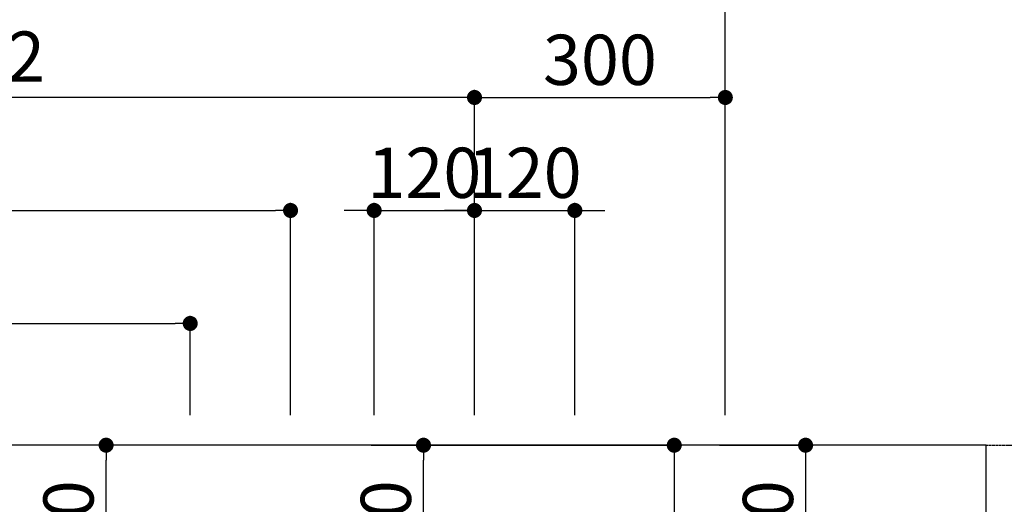
# Model space of a CAD drawing. Units: millimetres. Extents: x -6776 to 26472, y -120 to 8847.
# Drawn here: x 15658 to 16835, y 7602 to 8181 of the extents above; entities that cross this region are included whole.
import ezdxf

# ---------------------------------------------------------------- set-up
doc = ezdxf.new("R2010")
doc.units = ezdxf.units.MM
doc.linetypes.add('CENTER', pattern=[2, 1.25, -0.25, 0.25, -0.25])
doc.layers.get('DEFPOINTS').update_dxf_attribs({"color": 146})
for name, color, linetype in [('111-壁仕上', 3, 'Continuous'), ('126-甲板', 2, 'Continuous'), ('166-寸法B', 11, 'Continuous')]:
    doc.layers.add(name, color=color, linetype=linetype)
doc.styles.add('KH001', font='txt')
doc.dimstyles.new('KH1xx030', dxfattribs={"dimscale": 30, "dimtxt": 2, "dimasz": 0.6, "dimexe": 0.3, "dimexo": 1.2, "dimgap": 0.5, "dimtad": 3, "dimdec": 1, "dimdsep": 46, "dimlunit": 6, "dimtxsty": 'KH001', "dimblk": 'DOT', "dimcen": 1, "dimdle": 1, "dimclrd": 256, "dimclre": 256, "dimclrt": 256, "dimadec": 0, "dimazin": 0, "dimtfac": 1, "dimtdec": 1, "dimtix": 1, "dimtmove": 2, "dimatfit": 3, "dimldrblk": 'CLOSEDBLANK', "dimfxl": 1, "dimtolj": 1, "dimtzin": 0, "dimlwd": -1, "dimlwe": -1, "dimarcsym": 0})

# ---------------------------------------------------------------- blocks, each defined once
blk = doc.blocks.new('_Dot')
at = {"color": 0, "linetype": 'ByBlock', "lineweight": -2}
blk.add_line((-0.5, 0), (-1, 0), dxfattribs=at)
at = {"color": 0, "linetype": 'ByBlock', "const_width": 0.5}
blk.add_lwpolyline([(-0.25, 0, 1), (0.25, 0, 1)], format="xyb", close=True, dxfattribs=at)
blk = doc.blocks.new('*D531')
at = {"layer": '166-寸法B', "transparency": 16777216}
for p, q in [((14969.8, 7708.3), (14969.8, 8096.8)), ((16201.8, 7708.3), (16201.8, 8096.8)), ((16183.8, 8087.8), (14987.8, 8087.8))]:
    blk.add_line(p, q, dxfattribs=at)
at = {"layer": 'DEFPOINTS', "color": 0, "transparency": 16777216}
for p in [(14969.8, 8087.8), (14969.8, 7672.3), (16201.8, 7672.3)]:
    blk.add_point(p, dxfattribs=at)
at = {"layer": '166-寸法B', "transparency": 16777216, "xscale": 18, "yscale": 18, "zscale": 18, "rotation": 180}
blk.add_blockref('_Dot', (14969.8, 8087.8), dxfattribs=at)
at = {"layer": '166-寸法B', "transparency": 16777216, "xscale": 18, "yscale": 18, "zscale": 18}
blk.add_blockref('_Dot', (16201.8, 8087.8), dxfattribs=at)
at = {"layer": '166-寸法B', "transparency": 16777216, "insert": (15585.8, 8136.6), "char_height": 60, "attachment_point": 5, "style": 'KH001'}
blk.add_mtext('\\A1;1,232', dxfattribs=at)
blk = doc.blocks.new('_ClosedBlank')
at = {"color": 0, "linetype": 'ByBlock', "lineweight": -2}
for p, q in [((-1, 0.167), (0, 0)), ((-1, 0.167), (-1, -0.167)), ((0, 0), (-1, -0.167))]:
    blk.add_line(p, q, dxfattribs=at)
blk = doc.blocks.new('*D532')
at = {"layer": '166-寸法B', "transparency": 16777216}
for p, q in [((14969.8, 7708.3), (14969.8, 8231.8)), ((16501.8, 7708.3), (16501.8, 8231.8)), ((16483.8, 8222.8), (14987.8, 8222.8))]:
    blk.add_line(p, q, dxfattribs=at)
at = {"layer": 'DEFPOINTS', "color": 0, "transparency": 16777216}
for p in [(14969.8, 8222.8), (14969.8, 7672.3), (16501.8, 7672.3)]:
    blk.add_point(p, dxfattribs=at)
at = {"layer": '166-寸法B', "transparency": 16777216, "xscale": 18, "yscale": 18, "zscale": 18, "rotation": 180}
blk.add_blockref('_Dot', (14969.8, 8222.8), dxfattribs=at)
at = {"layer": '166-寸法B', "transparency": 16777216, "xscale": 18, "yscale": 18, "zscale": 18}
blk.add_blockref('_Dot', (16501.8, 8222.8), dxfattribs=at)
at = {"layer": '166-寸法B', "transparency": 16777216, "insert": (15735.8, 8271.6), "char_height": 60, "attachment_point": 5, "style": 'KH001'}
blk.add_mtext('\\A1;1,532', dxfattribs=at)
blk = doc.blocks.new('*D535')
at = {"layer": '166-寸法B', "transparency": 16777216}
for p, q in [((16081.8, 7708.3), (16081.8, 7961.8)), ((16201.8, 7708.3), (16201.8, 7961.8)), ((16063.8, 7952.8), (16045.8, 7952.8)), ((16081.8, 7952.8), (16201.8, 7952.8)), ((16219.8, 7952.8), (16237.8, 7952.8))]:
    blk.add_line(p, q, dxfattribs=at)
at = {"layer": 'DEFPOINTS', "color": 0, "transparency": 16777216}
for p in [(16201.8, 7952.8), (16081.8, 7672.3), (16201.8, 7672.3)]:
    blk.add_point(p, dxfattribs=at)
at = {"layer": '166-寸法B', "transparency": 16777216, "xscale": 18, "yscale": 18, "zscale": 18}
blk.add_blockref('_Dot', (16081.8, 7952.8), dxfattribs=at)
at = {"layer": '166-寸法B', "transparency": 16777216, "xscale": 18, "yscale": 18, "zscale": 18, "rotation": 180}
blk.add_blockref('_Dot', (16201.8, 7952.8), dxfattribs=at)
at = {"layer": '166-寸法B', "transparency": 16777216, "insert": (16141.8, 7997.8), "char_height": 60, "attachment_point": 5, "style": 'KH001'}
blk.add_mtext('\\A1;120', dxfattribs=at)
blk = doc.blocks.new('*D536')
at = {"layer": '166-寸法B', "transparency": 16777216}
for p, q in [((16201.8, 7708.3), (16201.8, 7961.8)), ((16321.8, 7708.3), (16321.8, 7961.8)), ((16183.8, 7952.8), (16165.8, 7952.8)), ((16201.8, 7952.8), (16321.8, 7952.8)), ((16339.8, 7952.8), (16357.8, 7952.8))]:
    blk.add_line(p, q, dxfattribs=at)
at = {"layer": 'DEFPOINTS', "color": 0, "transparency": 16777216}
for p in [(16321.8, 7952.8), (16201.8, 7672.3), (16321.8, 7672.3)]:
    blk.add_point(p, dxfattribs=at)
at = {"layer": '166-寸法B', "transparency": 16777216, "xscale": 18, "yscale": 18, "zscale": 18}
blk.add_blockref('_Dot', (16201.8, 7952.8), dxfattribs=at)
at = {"layer": '166-寸法B', "transparency": 16777216, "xscale": 18, "yscale": 18, "zscale": 18, "rotation": 180}
blk.add_blockref('_Dot', (16321.8, 7952.8), dxfattribs=at)
at = {"layer": '166-寸法B', "transparency": 16777216, "insert": (16261.8, 7997.8), "char_height": 60, "attachment_point": 5, "style": 'KH001'}
blk.add_mtext('\\A1;120', dxfattribs=at)
blk = doc.blocks.new('*D537')
at = {"layer": '166-寸法B', "transparency": 16777216}
for p, q in [((16494.7, 7672.3), (16606.8, 7672.3)), ((16597.8, 7654.3), (16597.8, 7470.3)), ((16537.8, 7452.3), (16606.8, 7452.3))]:
    blk.add_line(p, q, dxfattribs=at)
at = {"layer": 'DEFPOINTS', "color": 0, "transparency": 16777216}
for p in [(16458.7, 7672.3), (16501.8, 7452.3), (16597.8, 7452.3)]:
    blk.add_point(p, dxfattribs=at)
at = {"layer": '166-寸法B', "transparency": 16777216, "xscale": 18, "yscale": 18, "zscale": 18}
for p, rotation in [((16597.8, 7672.3), 90), ((16597.8, 7452.3), 270)]:
    blk.add_blockref('_Dot', p, dxfattribs=dict(at, rotation=rotation))
at = {"layer": '166-寸法B', "transparency": 16777216, "insert": (16552.8, 7562.3), "char_height": 60, "attachment_point": 5, "rotation": 90, "style": 'KH001'}
blk.add_mtext('\\A1;220', dxfattribs=at)
blk = doc.blocks.new('*D538')
at = {"layer": '166-寸法B', "transparency": 16777216}
for p, q in [((16086.3, 7672.3), (16149.8, 7672.3)), ((16140.8, 7470.3), (16140.8, 7654.3)), ((16086.3, 7452.3), (16149.8, 7452.3))]:
    blk.add_line(p, q, dxfattribs=at)
at = {"layer": 'DEFPOINTS', "color": 0, "transparency": 16777216}
for p in [(16050.3, 7672.3), (16140.8, 7672.3), (16050.3, 7452.3)]:
    blk.add_point(p, dxfattribs=at)
at = {"layer": '166-寸法B', "transparency": 16777216, "xscale": 18, "yscale": 18, "zscale": 18}
for p, rotation in [((16140.8, 7672.3), 90), ((16140.8, 7452.3), 270)]:
    blk.add_blockref('_Dot', p, dxfattribs=dict(at, rotation=rotation))
at = {"layer": '166-寸法B', "transparency": 16777216, "insert": (16095.8, 7562.3), "char_height": 60, "attachment_point": 5, "rotation": 90, "style": 'KH001'}
blk.add_mtext('\\A1;220', dxfattribs=at)
blk = doc.blocks.new('*D539')
at = {"layer": '166-寸法B', "transparency": 16777216}
for p, q in [((16078.1, 7672.3), (16449.7, 7672.3)), ((16440.7, 7654.3), (16440.7, 7265.3)), ((16237.8, 7247.3), (16449.7, 7247.3))]:
    blk.add_line(p, q, dxfattribs=at)
at = {"layer": 'DEFPOINTS', "color": 0, "transparency": 16777216}
for p in [(16042.1, 7672.3), (16201.8, 7247.3), (16440.7, 7247.3)]:
    blk.add_point(p, dxfattribs=at)
at = {"layer": '166-寸法B', "transparency": 16777216, "xscale": 18, "yscale": 18, "zscale": 18}
for p, rotation in [((16440.7, 7672.3), 90), ((16440.7, 7247.3), 270)]:
    blk.add_blockref('_Dot', p, dxfattribs=dict(at, rotation=rotation))
at = {"layer": '166-寸法B', "transparency": 16777216, "insert": (16395.7, 7459.8), "char_height": 60, "attachment_point": 5, "rotation": 90, "style": 'KH001'}
blk.add_mtext('\\A1;425', dxfattribs=at)
blk = doc.blocks.new('*D540')
at = {"layer": '166-寸法B', "transparency": 16777216}
for p, q in [((15848.6, 7672.3), (15752.2, 7672.3)), ((15761.2, 7470.3), (15761.2, 7654.3)), ((15825.8, 7452.3), (15752.2, 7452.3))]:
    blk.add_line(p, q, dxfattribs=at)
at = {"layer": 'DEFPOINTS', "color": 0, "transparency": 16777216}
for p in [(15761.2, 7672.3), (15884.6, 7672.3), (15861.8, 7452.3)]:
    blk.add_point(p, dxfattribs=at)
at = {"layer": '166-寸法B', "transparency": 16777216, "xscale": 18, "yscale": 18, "zscale": 18}
for p, rotation in [((15761.2, 7672.3), 90), ((15761.2, 7452.3), 270)]:
    blk.add_blockref('_Dot', p, dxfattribs=dict(at, rotation=rotation))
at = {"layer": '166-寸法B', "transparency": 16777216, "insert": (15716.2, 7562.3), "char_height": 60, "attachment_point": 5, "rotation": 90, "style": 'KH001'}
blk.add_mtext('\\A1;220', dxfattribs=at)
blk = doc.blocks.new('*D543')
at = {"layer": '166-寸法B', "transparency": 16777216}
for p, q in [((14969.8, 7708.3), (14969.8, 7826.8)), ((15861.8, 7708.3), (15861.8, 7826.8)), ((14987.8, 7817.8), (15843.8, 7817.8))]:
    blk.add_line(p, q, dxfattribs=at)
at = {"layer": 'DEFPOINTS', "color": 0, "transparency": 16777216}
for p in [(15861.8, 7817.8), (14969.8, 7672.3), (15861.8, 7672.3)]:
    blk.add_point(p, dxfattribs=at)
at = {"layer": '166-寸法B', "transparency": 16777216, "xscale": 18, "yscale": 18, "zscale": 18, "rotation": 180}
blk.add_blockref('_Dot', (14969.8, 7817.8), dxfattribs=at)
at = {"layer": '166-寸法B', "transparency": 16777216, "xscale": 18, "yscale": 18, "zscale": 18}
blk.add_blockref('_Dot', (15861.8, 7817.8), dxfattribs=at)
at = {"layer": '166-寸法B', "transparency": 16777216, "insert": (15415.8, 7862.8), "char_height": 60, "attachment_point": 5, "style": 'KH001'}
blk.add_mtext('\\A1;892', dxfattribs=at)
blk = doc.blocks.new('*D546')
at = {"layer": '166-寸法B', "transparency": 16777216}
for p, q in [((14969.8, 7843.3), (14969.8, 7961.8)), ((15981.8, 7708.3), (15981.8, 7961.8)), ((14987.8, 7952.8), (15963.8, 7952.8))]:
    blk.add_line(p, q, dxfattribs=at)
at = {"layer": 'DEFPOINTS', "color": 0, "transparency": 16777216}
for p in [(15981.8, 7952.8), (14969.8, 7807.3), (15981.8, 7672.3)]:
    blk.add_point(p, dxfattribs=at)
at = {"layer": '166-寸法B', "transparency": 16777216, "xscale": 18, "yscale": 18, "zscale": 18, "rotation": 180}
blk.add_blockref('_Dot', (14969.8, 7952.8), dxfattribs=at)
at = {"layer": '166-寸法B', "transparency": 16777216, "xscale": 18, "yscale": 18, "zscale": 18}
blk.add_blockref('_Dot', (15981.8, 7952.8), dxfattribs=at)
at = {"layer": '166-寸法B', "transparency": 16777216, "insert": (15475.8, 8001.6), "char_height": 60, "attachment_point": 5, "style": 'KH001'}
blk.add_mtext('\\A1;1,012', dxfattribs=at)
blk = doc.blocks.new('*D647')
at = {"layer": 'DEFPOINTS', "transparency": 16777216}
for p, q in [((16201.8, 7744.3), (16201.8, 8096.8)), ((16501.8, 7744.3), (16501.8, 8096.8)), ((16219.8, 8087.8), (16483.8, 8087.8))]:
    blk.add_line(p, q, dxfattribs=at)
at = {"layer": 'DEFPOINTS', "color": 0, "transparency": 16777216}
for p in [(16501.8, 8087.8), (16201.8, 7708.3), (16501.8, 7708.3)]:
    blk.add_point(p, dxfattribs=at)
at = {"layer": 'DEFPOINTS', "transparency": 16777216, "xscale": 18, "yscale": 18, "zscale": 18, "rotation": 180}
blk.add_blockref('_Dot', (16201.8, 8087.8), dxfattribs=at)
at = {"layer": 'DEFPOINTS', "transparency": 16777216, "xscale": 18, "yscale": 18, "zscale": 18}
blk.add_blockref('_Dot', (16501.8, 8087.8), dxfattribs=at)
at = {"layer": 'DEFPOINTS', "transparency": 16777216, "insert": (16351.8, 8132.8), "char_height": 60, "attachment_point": 5, "style": 'KH001'}
blk.add_mtext('\\A1;300', dxfattribs=at)

msp = doc.modelspace()

# ---------------------------------------------------------------- linework, layer by layer
at = {"layer": '111-壁仕上', "color": 253, "linetype": 'CENTER', "ltscale": 2}
msp.add_line((16813.79, 7672.27), (17299.16, 7672.27), dxfattribs=at)
at = {"layer": '126-甲板'}
msp.add_lwpolyline([(16813.79, 7672.27), (14969.79, 7672.27), (14969.79, 6872.27), (16813.79, 6872.27)], close=True, dxfattribs=at)

# ---------------------------------------------------------------- dimensions: what is measured, and where the dimension line sits
at = {"layer": '166-寸法B'}
for base, p1, p2, picture, middle in [((14969.79, 8222.78), (16501.79, 7672.27), (14969.79, 7672.27), '*D532', (15735.79, 8271.59)), ((14969.79, 8087.78), (16201.78, 7672.27), (14969.79, 7672.27), '*D531', (15585.78, 8136.59)), ((16201.78, 7952.78), (16081.79, 7672.27), (16201.78, 7672.27), '*D535', (16141.78, 7997.78)), ((16321.79, 7952.78), (16201.78, 7672.27), (16321.79, 7672.27), '*D536', (16261.78, 7997.78))]:
    dim = msp.add_linear_dim(base=base, p1=p1, p2=p2, dimstyle='KH1xx030', dxfattribs=at)
    dim.commit()
    dim.dimension.update_dxf_attribs({"geometry": picture, "text_midpoint": middle})
for base, p1, p2, angle, picture, middle in [((15981.79, 7952.78), (14969.79, 7807.27), (15981.79, 7672.27), 180, '*D546', (15475.79, 8001.59)), ((15861.79, 7817.78), (14969.79, 7672.27), (15861.79, 7672.27), 180, '*D543', (15415.79, 7862.78)), ((15761.2, 7672.27), (15861.79, 7452.27), (15884.58, 7672.27), 90, '*D540', (15716.2, 7562.27)), ((16440.72, 7247.27), (16042.14, 7672.27), (16201.79, 7247.27), 90, '*D539', (16395.72, 7459.77)), ((16140.78, 7672.27), (16050.26, 7452.27), (16050.26, 7672.27), 90, '*D538', (16095.78, 7562.27)), ((16597.84, 7452.27), (16458.69, 7672.27), (16501.79, 7452.27), 90, '*D537', (16552.84, 7562.27))]:
    dim = msp.add_linear_dim(base=base, p1=p1, p2=p2, angle=angle, dimstyle='KH1xx030', dxfattribs=at)
    dim.commit()
    dim.dimension.update_dxf_attribs({"geometry": picture, "text_midpoint": middle})
at = {"layer": 'DEFPOINTS'}
dim = msp.add_linear_dim(base=(16501.79, 8087.78), p1=(16201.79, 7708.27), p2=(16501.79, 7708.27), dimstyle='KH1xx030', override={"dimfxl": 0.5, "dimarcsym": 1}, dxfattribs=at)
dim.commit()
dim.dimension.update_dxf_attribs({"geometry": '*D647', "text_midpoint": (16351.79, 8132.78)})

doc.saveas('drawing.dxf')
